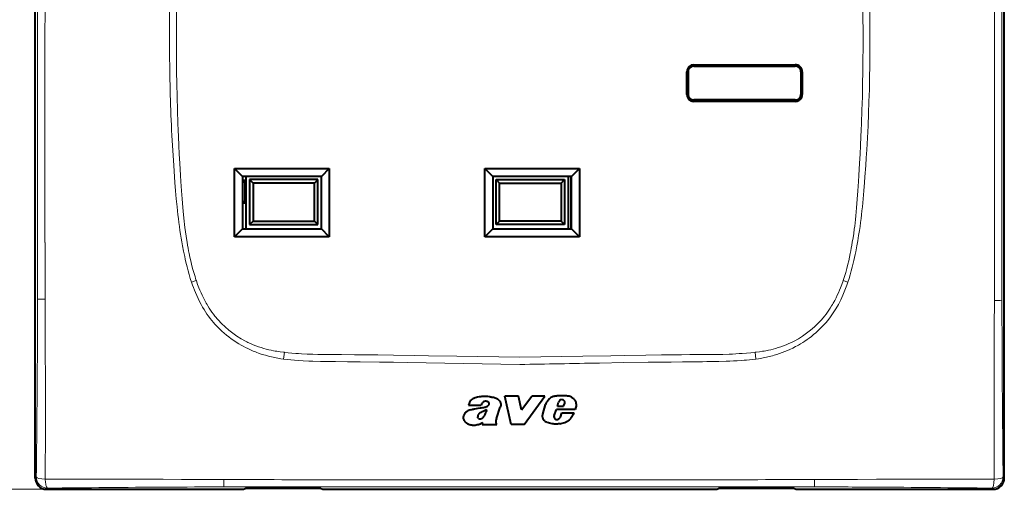
# Model space of a CAD drawing. Extents: x 0 to 420, y 0 to 297.
# Drawn here: x 50 to 137, y 81 to 123 of the extents above; entities that cross this region are included whole.
import ezdxf

# ---------------------------------------------------------------- set-up
doc = ezdxf.new("R2010")
doc.units = 0
doc.linetypes.add('DASHDOT', pattern=[18.5, 12, -3, 0.5, -3])

msp = doc.modelspace()

# ---------------------------------------------------------------- linework, layer by layer
at = {"color": 7, "lineweight": 40}
for p, q in [((51.146198, 82.359695), (51.146198, 166.362442)), ((137.146194, 82.359695), (137.146194, 166.362442)), ((109.421204, 118.961067), (118.771194, 118.961067)), ((109.596199, 118.986069), (118.596191, 118.986069)), ((109.596199, 118.861069), (118.596191, 118.861069)), ((108.971199, 116.361069), (108.971199, 118.361069)), ((108.996201, 118.461067), (108.996201, 116.26107)), ((109.096199, 118.361069), (108.996201, 118.361069)), ((109.130722, 118.543671), (109.003067, 118.543671)), ((109.096199, 118.361069), (109.096199, 116.361069)), ((119.189331, 118.543671), (119.060822, 118.543671)), ((119.096191, 118.361069), (119.196198, 118.361069)), ((119.096191, 118.361069), (119.096191, 116.361069)), ((119.196198, 116.26107), (119.196198, 118.461067)), ((119.221191, 118.361069), (119.221191, 116.361069)), ((109.096199, 116.361069), (108.996201, 116.361069)), ((119.096191, 116.361069), (119.196198, 116.361069)), ((109.003067, 116.178467), (109.130737, 116.178467)), ((118.771194, 115.76107), (109.421204, 115.76107)), ((118.596191, 115.861069), (109.596199, 115.861069)), ((118.596191, 115.736069), (109.596199, 115.736069)), ((119.061661, 116.178467), (119.189331, 116.178467)), ((68.846199, 103.736069), (68.846199, 109.786072)), ((68.846199, 109.786072), (77.246201, 109.786072)), ((69.546196, 109.086067), (68.846199, 109.786072)), ((77.246201, 109.786072), (76.546196, 109.086067)), ((77.246201, 109.786072), (77.246201, 103.736069)), ((91.046204, 109.786072), (99.446198, 109.786072)), ((91.046204, 103.736069), (91.046204, 109.786072)), ((91.046204, 109.786072), (91.746201, 109.086067)), ((99.446198, 109.786072), (98.746201, 109.086067)), ((99.446198, 109.786072), (99.446198, 103.736069)), ((76.546196, 109.086067), (69.546196, 109.086067)), ((69.546196, 109.086067), (69.546196, 104.436066)), ((69.559021, 108.510292), (69.546211, 108.379021)), ((69.546211, 108.510292), (69.559021, 108.510292)), ((69.546219, 108.76004), (69.746292, 108.76004)), ((69.559021, 108.510292), (69.746292, 108.76004)), ((69.746292, 108.76004), (69.746292, 106.76004)), ((69.846199, 109.086067), (69.846199, 104.436066)), ((70.179779, 108.80249), (70.179779, 104.819649)), ((76.237617, 108.80249), (70.179779, 108.80249)), ((70.479774, 108.502487), (70.179779, 108.80249)), ((70.479774, 108.502487), (70.479774, 105.119644)), ((75.937622, 108.502487), (70.479774, 108.502487)), ((76.237617, 108.80249), (75.937622, 108.502487)), ((75.937622, 105.119644), (75.937622, 108.502487)), ((76.237617, 104.819649), (76.237617, 108.80249)), ((76.546196, 104.436066), (76.546196, 109.086067)), ((98.746201, 109.086067), (91.746201, 109.086067)), ((91.746201, 109.086067), (91.746201, 104.436066)), ((92.054779, 104.819649), (92.054779, 108.80249)), ((92.054779, 108.80249), (98.112625, 108.80249)), ((92.054779, 108.80249), (92.354782, 108.502487)), ((92.354782, 105.119644), (92.354782, 108.502487)), ((92.354782, 108.502487), (97.812622, 108.502487)), ((97.812622, 108.502487), (98.112625, 108.80249)), ((97.812622, 108.502487), (97.812622, 105.119644)), ((98.112625, 108.80249), (98.112625, 104.819649)), ((98.446198, 109.086067), (98.446198, 104.436066)), ((98.674133, 109.086075), (98.674133, 104.436073)), ((98.746201, 104.436066), (98.746201, 109.086067)), ((69.546211, 106.960121), (69.746292, 106.76004)), ((69.546219, 106.76004), (69.746292, 106.76004)), ((70.479774, 105.119644), (70.179779, 104.819649)), ((70.479774, 105.119644), (75.937622, 105.119644)), ((76.237617, 104.819649), (75.937622, 105.119644)), ((92.054779, 104.819649), (92.354782, 105.119644)), ((97.812622, 105.119644), (92.354782, 105.119644)), ((97.812622, 105.119644), (98.112625, 104.819649)), ((69.546196, 104.436066), (68.846199, 103.736069)), ((69.546196, 104.436066), (76.546196, 104.436066)), ((70.179779, 104.819649), (76.237617, 104.819649)), ((77.246201, 103.736069), (76.546196, 104.436066)), ((91.746201, 104.436066), (91.046204, 103.736069)), ((91.746201, 104.436066), (98.746201, 104.436066)), ((98.112625, 104.819649), (92.054779, 104.819649)), ((98.746201, 104.436066), (99.446198, 103.736069)), ((77.246201, 103.736069), (68.846199, 103.736069)), ((99.446198, 103.736069), (91.046204, 103.736069)), ((93.39325, 87.111473), (92.828018, 89.611343)), ((94.029739, 89.611343), (92.828026, 89.611343)), ((94.312531, 88.409698), (94.029739, 89.611351)), ((94.312531, 88.409698), (95.222687, 89.611366)), ((94.52993, 87.111473), (96.36908, 89.611359)), ((96.36908, 89.611359), (95.222687, 89.611366)), ((89.607346, 88.82798), (90.723022, 88.82798)), ((92.076584, 87.629234), (92.413704, 88.647377)), ((96.199799, 88.03273), (96.441971, 88.883102)), ((97.20163, 87.904144), (97.397263, 88.435829)), ((99.073547, 88.435829), (97.397263, 88.435829)), ((97.489555, 88.727699), (97.599205, 89.086624)), ((97.489555, 88.727699), (98.038589, 88.727699)), ((98.038589, 88.727699), (98.152969, 88.991959)), ((97.708855, 87.695892), (97.755394, 87.766098)), ((97.755394, 87.766098), (97.887131, 88.131332)), ((97.887131, 88.131332), (98.963898, 88.131332)), ((90.824661, 87.111191), (90.876816, 87.267662)), ((90.824661, 87.111191), (92.116806, 87.111191)), ((92.116806, 87.111191), (92.073425, 87.174858)), ((94.52993, 87.111473), (93.39325, 87.111473)), ((52.144829, 81.361069), (69.627449, 81.361069)), ((69.627449, 81.361069), (69.770699, 81.441147)), ((70.069389, 81.455406), (76.223007, 81.455406)), ((76.521698, 81.441147), (76.664948, 81.361069)), ((76.664948, 81.361069), (111.627449, 81.361069)), ((111.627449, 81.361069), (111.770699, 81.441147)), ((112.069389, 81.455406), (118.223007, 81.455406)), ((118.521698, 81.441147), (118.664948, 81.361069)), ((118.664948, 81.361069), (136.147568, 81.361069))]:
    msp.add_line(p, q, dxfattribs=at)
at = {"color": 7, "lineweight": 18}
for p, q in [((51.355804, 103.360535), (51.35714, 124.361252)), ((136.935257, 124.360886), (136.9366, 103.360352)), ((51.354942, 98.205231), (51.355804, 103.360535)), ((64.604935, 103.423454), (64.63298, 103.252586)), ((136.9366, 103.360352), (136.937531, 98.110641)), ((65.022308, 99.72007), (65.4459, 99.862907)), ((65.112061, 99.461418), (65.022461, 99.720123)), ((65.445923, 99.862915), (65.458435, 99.826126)), ((122.833969, 99.826126), (122.846466, 99.862915)), ((122.846497, 99.862907), (123.270081, 99.72007)), ((123.269943, 99.720123), (123.180344, 99.461418)), ((66.971153, 96.137291), (66.820404, 96.31723)), ((73.170273, 93.508263), (73.258659, 93.498497)), ((73.193726, 92.901978), (73.258667, 93.498528)), ((115.033737, 93.498497), (115.122116, 93.508263)), ((115.033737, 93.498528), (115.098663, 92.901978)), ((73.193642, 92.901321), (72.945084, 92.935707)), ((80.034607, 93.285187), (80.159012, 93.283821)), ((115.347321, 92.935699), (115.098755, 92.901299)), ((51.247849, 82.461349), (51.146198, 82.359695)), ((73.040657, 82.213181), (94.146194, 82.204559)), ((94.146194, 82.204559), (115.261902, 82.213188)), ((137.044556, 82.461349), (137.146194, 82.359695)), ((52.144829, 81.361069), (42.532536, 81.361069)), ((52.144829, 81.361069), (52.246475, 81.462715)), ((73.146072, 81.570351), (67.896339, 81.569283)), ((94.146584, 81.572121), (73.146072, 81.570351)), ((115.146713, 81.570351), (94.146584, 81.572121)), ((120.301605, 81.569366), (115.146713, 81.570351)), ((136.147568, 81.361069), (136.045914, 81.462715))]:
    msp.add_line(p, q, dxfattribs=at)
at = {"color": 7, "linetype": 'DASHDOT', "lineweight": 18, "ltscale": 0.000448}
for p, q in [((70.069389, 81.457062), (70.069389, 81.439156)), ((112.069389, 81.457062), (112.069389, 81.439156))]:
    msp.add_line(p, q, dxfattribs=at)
at = {"color": 7, "linetype": 'DASHDOT', "lineweight": 18, "ltscale": 0.000462}
for p, q in [((76.223007, 81.457603), (76.223007, 81.43911)), ((118.223007, 81.457603), (118.223007, 81.43911))]:
    msp.add_line(p, q, dxfattribs=at)
at = {"color": 7, "lineweight": 18}
for points in [[(63.703732, 124.361069), (63.695415, 123.637421), (63.689167, 122.913773), (63.685211, 122.227592), (63.683228, 121.541412), (63.684166, 120.484039), (63.690132, 119.426682), (63.701328, 118.369362), (63.717964, 117.312119), (63.743073, 116.137543), (63.775425, 114.96315), (63.815304, 113.789001), (63.838154, 113.202034), (63.862988, 112.615135), (63.89925, 111.832733), (63.939186, 111.050484), (63.982876, 110.268387)], [(124.309525, 110.268387), (124.35321, 111.050484), (124.393143, 111.832733), (124.429413, 112.615135), (124.454239, 113.202034), (124.477097, 113.789001), (124.516968, 114.96315), (124.549332, 116.137543), (124.574432, 117.312119), (124.591064, 118.369362), (124.602264, 119.426682), (124.608231, 120.484039), (124.609177, 121.541412), (124.607193, 122.227592), (124.603226, 122.913773), (124.596985, 123.637421), (124.588669, 124.361069)], [(125.207703, 124.361069), (125.221039, 123.064178), (125.224869, 122.415604), (125.22673, 121.767036), (125.225708, 120.794342), (125.219894, 119.822006), (125.209122, 118.850266), (125.193176, 117.879318), (125.169174, 116.801697), (125.138351, 115.725693), (125.100479, 114.65168), (125.055374, 113.580109), (125.002853, 112.511475), (124.94278, 111.446373), (124.898865, 110.744461), (124.851578, 110.044495)], [(63.982876, 110.268387), (64.04705, 109.171913), (64.080475, 108.623688), (64.134476, 107.801544), (64.18605, 107.098923), (64.216881, 106.716156), (64.249969, 106.333618), (64.279503, 106.01458), (64.310936, 105.695747), (64.372391, 105.126144), (64.405861, 104.841675), (64.441307, 104.557449), (64.491814, 104.178909), (64.546272, 103.800896), (64.604935, 103.423454)], [(123.659409, 103.252586), (123.721542, 103.639259), (123.779129, 104.02655), (123.832458, 104.414421), (123.867737, 104.688881), (123.901108, 104.963585), (123.936432, 105.272141), (123.969635, 105.580948), (124.005768, 105.940506), (124.039429, 106.300339), (124.07251, 106.680344), (124.103348, 107.060562), (124.157928, 107.801544), (124.211914, 108.623688), (124.245346, 109.171913), (124.309525, 110.268387)], [(64.227272, 102.928764), (64.163803, 103.281509), (64.10537, 103.62606), (64.05117, 103.964813), (63.999119, 104.309814), (63.94931, 104.660309), (63.902592, 105.008842), (63.859291, 105.351608), (63.818661, 105.692245), (63.779701, 106.038254), (63.742577, 106.387375), (63.673107, 107.09594), (63.608849, 107.821945), (63.549084, 108.562309), (63.511566, 109.058258), (63.440819, 110.044495)], [(124.851578, 110.044495), (124.780823, 109.05809), (124.743301, 108.562119), (124.683533, 107.821754), (124.619003, 107.092926), (124.549301, 106.382347), (124.512177, 106.033539), (124.473221, 105.687775), (124.432281, 105.34494), (124.388626, 104.999809), (124.34198, 104.652344), (124.292282, 104.302979), (124.222229, 103.843506), (124.147842, 103.392494), (124.065125, 102.928764)], [(52.022446, 103.23864), (52.023052, 102.547096), (52.025948, 101.164154), (52.029007, 98.197052)], [(64.63298, 103.252586), (64.677544, 102.991867), (64.724274, 102.731392), (64.767532, 102.501404), (64.812737, 102.271706), (64.880554, 101.945969), (64.952881, 101.621193), (65.030037, 101.2976), (65.123024, 100.935295), (65.223015, 100.575188), (65.276154, 100.394836), (65.331253, 100.215179), (65.387573, 100.038681), (65.445923, 99.862915)], [(122.846466, 99.862915), (122.904816, 100.038681), (122.961151, 100.215179), (123.016235, 100.394836), (123.069382, 100.575188), (123.169373, 100.935295), (123.26236, 101.2976), (123.339523, 101.621193), (123.411835, 101.945969), (123.47966, 102.271706), (123.524872, 102.501404), (123.568115, 102.731392), (123.614853, 102.991867), (123.659409, 103.252586)], [(136.263245, 98.10144), (136.26326, 98.632896), (136.265732, 100.868477), (136.268768, 102.213257), (136.269943, 103.24514)], [(65.022461, 99.720123), (64.913872, 100.054749), (64.811935, 100.392517), (64.716324, 100.732712), (64.626816, 101.073975), (64.573441, 101.288979), (64.522346, 101.503494), (64.467934, 101.741867), (64.416016, 101.979263), (64.365967, 102.217651), (64.317932, 102.455391), (64.227272, 102.928764)], [(124.065125, 102.928764), (123.966919, 102.417343), (123.914612, 102.160271), (123.860062, 101.90332), (123.803543, 101.648804), (123.744278, 101.394112), (123.660095, 101.052322), (123.569824, 100.709656), (123.47287, 100.366447), (123.374695, 100.042511), (123.269943, 99.720123)], [(65.458435, 99.826126), (65.565529, 99.523766), (65.621811, 99.373344), (65.679977, 99.223511), (65.770844, 98.999992), (65.866196, 98.778152), (65.966171, 98.558228), (66.070915, 98.340469), (66.196648, 98.094582), (66.32901, 97.852242), (66.397736, 97.732529), (66.468193, 97.613861), (66.584595, 97.4263), (66.705597, 97.241753), (66.831284, 97.060455), (66.961769, 96.882629), (67.09713, 96.708488)], [(121.195267, 96.708488), (121.330627, 96.882629), (121.461105, 97.060455), (121.586807, 97.241753), (121.707809, 97.4263), (121.824203, 97.613861), (121.894669, 97.732529), (121.963394, 97.852242), (122.095749, 98.094582), (122.221481, 98.340469), (122.326218, 98.558228), (122.426193, 98.778152), (122.521545, 98.999992), (122.612427, 99.223511), (122.670578, 99.373344), (122.726868, 99.523766), (122.833969, 99.826126)], [(66.820404, 96.31723), (66.672798, 96.503883), (66.530296, 96.694939), (66.392822, 96.890182), (66.260292, 97.089363), (66.13266, 97.292206), (66.009872, 97.498428), (65.938499, 97.62365), (65.868851, 97.749916), (65.734634, 98.005318), (65.607132, 98.264175), (65.486183, 98.52607), (65.371613, 98.79068), (65.28096, 99.012794), (65.194466, 99.23645), (65.112061, 99.461418)], [(71.849373, 93.158714), (71.575592, 93.234421), (71.304596, 93.31752), (71.036011, 93.408096), (70.769623, 93.506241), (70.63678, 93.558372), (70.50444, 93.612473), (70.373421, 93.668198), (70.242844, 93.725922), (70.032501, 93.823593), (69.823929, 93.926353), (69.617584, 94.034058), (69.413712, 94.146614), (69.212486, 94.263992), (68.986679, 94.403564), (68.764603, 94.549385), (68.546463, 94.701447), (68.332474, 94.859711), (68.122856, 95.024147), (67.917862, 95.194702), (67.717743, 95.371323), (67.619598, 95.461891), (67.522766, 95.553955), (67.380051, 95.694832), (67.240471, 95.839027), (67.104141, 95.986526), (66.971153, 96.137291)], [(121.472, 96.31723), (121.309006, 96.123108), (121.140533, 95.934105), (120.966812, 95.750282), (120.788025, 95.571701), (120.604416, 95.398422), (120.416153, 95.230492), (120.22348, 95.067955), (120.026596, 94.910866), (119.825699, 94.759262), (119.641632, 94.627548), (119.454636, 94.50032), (119.264832, 94.377625), (119.072388, 94.259468), (118.877426, 94.145882), (118.754364, 94.077209), (118.630386, 94.01033), (118.379883, 93.881973), (118.12616, 93.760818), (117.898071, 93.659187), (117.66777, 93.563301), (117.43544, 93.473183), (117.201248, 93.388855), (116.965363, 93.310341), (116.72789, 93.237663), (116.585693, 93.197144), (116.443039, 93.158714)], [(69.807068, 94.490524), (69.919052, 94.433319), (70.031937, 94.377884), (70.260231, 94.27224), (70.491661, 94.173485), (70.725952, 94.081505), (70.962845, 93.996185), (71.202057, 93.917412), (71.443352, 93.845055), (71.655983, 93.786911), (71.869843, 93.733513), (72.084778, 93.684776), (72.300621, 93.640617), (72.444954, 93.613686), (72.589584, 93.588737), (72.879578, 93.544678), (73.170273, 93.508263)], [(115.122116, 93.508263), (115.412811, 93.544678), (115.702805, 93.588737), (115.847443, 93.613686), (115.991776, 93.640617), (116.207626, 93.684776), (116.422562, 93.733513), (116.636414, 93.786911), (116.849045, 93.845055), (117.090332, 93.917412), (117.329559, 93.996185), (117.566437, 94.081505), (117.800735, 94.173485), (118.032166, 94.27224), (118.260452, 94.377884), (118.373337, 94.433319), (118.485336, 94.490524)], [(73.258659, 93.498497), (73.595947, 93.464043), (73.933563, 93.433769), (74.271484, 93.407402), (74.525124, 93.39003), (74.778908, 93.37458), (75.28688, 93.348976), (75.795288, 93.329659), (76.219208, 93.317673), (76.643272, 93.308838), (77.208809, 93.301003), (77.585831, 93.297699), (78.339737, 93.293945), (79.469879, 93.289612), (80.034607, 93.285187)], [(108.133385, 93.283821), (108.503372, 93.287437), (109.243607, 93.291573), (110.434998, 93.296005), (111.229652, 93.30265), (111.626984, 93.308449), (112.182693, 93.320442), (112.738113, 93.338089), (113.036797, 93.350357), (113.335327, 93.364822), (113.611496, 93.380325), (113.887505, 93.398018), (114.269981, 93.426468), (114.652069, 93.459831), (115.033737, 93.498497)], [(76.471039, 92.697517), (75.777191, 92.717354), (75.437653, 92.729248), (74.934143, 92.751534), (74.556122, 92.773109), (74.174713, 92.80014), (73.847092, 92.828384), (73.519135, 92.862015), (73.193642, 92.901321)], [(94.146194, 92.424385), (92.483482, 92.45179), (89.161652, 92.510277), (85.844437, 92.568047), (84.187225, 92.594559), (82.944748, 92.612717), (81.702477, 92.629013), (79.99379, 92.647705), (78.86657, 92.658272), (77.799942, 92.671059), (77.261276, 92.679947), (76.471039, 92.697517)], [(80.159012, 93.283821), (81.557854, 93.266296), (82.95665, 93.246597), (84.82164, 93.217651), (86.064926, 93.19709), (88.551468, 93.154221), (92.281265, 93.089874), (94.146194, 93.059792)], [(94.146194, 93.059792), (96.011139, 93.089874), (99.740929, 93.154221), (102.227463, 93.19709), (103.470764, 93.217651), (105.335754, 93.246597), (106.734543, 93.266296), (108.133385, 93.283821)], [(111.821365, 92.697502), (111.283623, 92.684853), (110.738831, 92.674789), (110.363396, 92.669128), (109.646263, 92.660576), (108.591141, 92.650482), (107.576614, 92.640511), (105.528969, 92.615265), (103.373184, 92.583054), (101.215881, 92.547066)], [(115.098755, 92.901299), (114.82708, 92.868042), (114.549019, 92.838394), (114.267105, 92.812431), (114.055199, 92.795349), (113.844475, 92.780228), (113.430351, 92.755333), (113.109756, 92.739761), (112.788879, 92.726845), (112.466873, 92.715866), (111.821365, 92.697502)], [(52.042652, 82.246033), (52.04829, 82.161743), (52.056953, 82.064751), (52.069599, 81.957336), (52.086693, 81.846283), (52.10783, 81.741158), (52.132465, 81.648018), (52.15604, 81.580612), (52.168648, 81.551704), (52.181732, 81.526375), (52.199825, 81.498619), (52.218498, 81.478271), (52.237553, 81.465767), (52.246475, 81.462715)], [(62.491344, 82.245499), (64.130974, 82.236076), (65.758827, 82.226982), (67.886612, 82.221161)], [(67.886612, 82.221161), (69.467529, 82.22039), (71.028465, 82.217133), (72.352806, 82.213936), (73.040657, 82.213181)], [(115.261902, 82.213188), (115.954178, 82.213951), (117.338577, 82.217278), (119.278351, 82.220673), (120.310272, 82.22097)], [(120.310272, 82.22097), (122.656097, 82.227531), (124.118607, 82.235863), (125.801636, 82.245499)]]:
    msp.add_lwpolyline(points, dxfattribs=at)
at = {"color": 7, "lineweight": 40}
for points in [[(91.531738, 89.55117), (91.464188, 89.556824), (91.329132, 89.570976), (91.193604, 89.583298), (91.125656, 89.587212), (91.058075, 89.589088), (90.990494, 89.588737), (90.922104, 89.58606), (90.853867, 89.581146), (90.778732, 89.573441), (90.703773, 89.563805), (90.554504, 89.5401), (90.406616, 89.511261), (90.296791, 89.485481), (90.188309, 89.454483), (90.133881, 89.436005), (90.080269, 89.415298), (90.029572, 89.392921), (89.980103, 89.367821), (89.914886, 89.328239), (89.883644, 89.30587), (89.853699, 89.281815), (89.825363, 89.25621), (89.798767, 89.229126), (89.761948, 89.185608), (89.729263, 89.139412), (89.700333, 89.09053), (89.674599, 89.038536), (89.646423, 88.96875), (89.623886, 88.898048), (89.607346, 88.82798)], [(91.353996, 89.084648), (91.306961, 89.112923), (91.256989, 89.135689), (91.204552, 89.151764), (91.17762, 89.156998), (91.15036, 89.160263), (91.112976, 89.161461), (91.07563, 89.15889), (91.038712, 89.152618), (91.011505, 89.145576), (90.984894, 89.136612), (90.933929, 89.113274), (90.887527, 89.083771), (90.866043, 89.066757), (90.845985, 89.048363)], [(91.531738, 89.55117), (91.607437, 89.544914), (91.681831, 89.538879), (91.756088, 89.529999), (91.830254, 89.516335), (91.903976, 89.496849), (91.976295, 89.471527), (92.046425, 89.440582), (92.113586, 89.404259), (92.177422, 89.362549), (92.237473, 89.315376), (92.292931, 89.26284), (92.318619, 89.234642), (92.342766, 89.2052), (92.372284, 89.164108), (92.398392, 89.12101), (92.420731, 89.076035), (92.43895, 89.029266), (92.452728, 88.980942), (92.461761, 88.931595), (92.465881, 88.881538), (92.464912, 88.831284), (92.458763, 88.781609), (92.448166, 88.735695), (92.432999, 88.690842), (92.413704, 88.647377)], [(97.572388, 89.634865), (97.470108, 89.629021), (97.417648, 89.624924), (97.339279, 89.616554), (97.263367, 89.605019), (97.191132, 89.589951), (97.11998, 89.57029), (97.05069, 89.545723), (96.983978, 89.515953), (96.92041, 89.480774), (96.860748, 89.440887), (96.807358, 89.399429), (96.756058, 89.354744), (96.704498, 89.305145), (96.668396, 89.267151), (96.633926, 89.227798), (96.603531, 89.190056), (96.574829, 89.151146), (96.533813, 89.088219), (96.497711, 89.022469), (96.466965, 88.954002), (96.441971, 88.883102)], [(98.739868, 89.534683), (98.792877, 89.504761), (98.842743, 89.469742), (98.889351, 89.43026), (98.93251, 89.386948), (98.959099, 89.356483), (98.984055, 89.324783), (99.007675, 89.291489), (99.029541, 89.257195), (99.067612, 89.186478), (99.091461, 89.131348), (99.111168, 89.074722), (99.126793, 89.015884), (99.137993, 88.954819), (99.144501, 88.890976), (99.146072, 88.824684), (99.14431, 88.77803), (99.140404, 88.731209), (99.127037, 88.638832), (99.10778, 88.550751), (99.091606, 88.492226), (99.073547, 88.435829)], [(89.768433, 88.392044), (89.69165, 88.365761), (89.653313, 88.351807), (89.596466, 88.329079), (89.554131, 88.30983), (89.51152, 88.287674), (89.469276, 88.262466), (89.430237, 88.235802), (89.377258, 88.193825), (89.328094, 88.147446), (89.283302, 88.097023), (89.243477, 88.042946), (89.20932, 87.986038), (89.180923, 87.925774), (89.16925, 87.894226), (89.159729, 87.862106), (89.152771, 87.830254), (89.148399, 87.79805)], [(89.768433, 88.392044), (89.901749, 88.435303), (89.96843, 88.454872), (90.035767, 88.472191), (90.104019, 88.48732), (90.173004, 88.500557), (90.319847, 88.523598), (90.467422, 88.54258), (90.648933, 88.565605), (90.73793, 88.578651), (90.871902, 88.602554), (90.939819, 88.617218), (91.007721, 88.633919), (91.075127, 88.65271), (91.1418, 88.67366)], [(91.015656, 87.877327), (91.04686, 87.936699), (91.075233, 87.997429), (91.109787, 88.079826), (91.131409, 88.135269), (91.173347, 88.246429), (91.215027, 88.353065), (91.23732, 88.405853)], [(91.1418, 88.67366), (91.207901, 88.697258), (91.240326, 88.710495), (91.28772, 88.733238), (91.321777, 88.753189), (91.353912, 88.776108), (91.383141, 88.802338), (91.408424, 88.832367), (91.419067, 88.848808), (91.428047, 88.866127), (91.435043, 88.883957), (91.439987, 88.902428)], [(90.541496, 87.118065), (90.454544, 87.085281), (90.365227, 87.058289), (90.273964, 87.037605), (90.181381, 87.023849), (90.133682, 87.019699), (90.086197, 87.017616), (90.039963, 87.017632), (89.994019, 87.019699), (89.947746, 87.023849), (89.901443, 87.030014), (89.808624, 87.047958), (89.717964, 87.072212), (89.673401, 87.086739), (89.629562, 87.103081), (89.586716, 87.121567), (89.545547, 87.142212), (89.506821, 87.164703), (89.470108, 87.189186), (89.435188, 87.215607), (89.401001, 87.244667), (89.368141, 87.27578), (89.336792, 87.308693), (89.296921, 87.356026), (89.260895, 87.405869), (89.228989, 87.458153), (89.201721, 87.512482), (89.179306, 87.568932), (89.162224, 87.62706), (89.151337, 87.683441), (89.146362, 87.740776), (89.146431, 87.769485), (89.148399, 87.79805)], [(90.447693, 87.673805), (90.434921, 87.693695), (90.426544, 87.715927), (90.421654, 87.739166), (90.419846, 87.754936), (90.418503, 87.786613)], [(90.793198, 88.211006), (90.697105, 88.163277), (90.649994, 88.137482), (90.61557, 88.116592), (90.582245, 88.094025), (90.553246, 88.071861), (90.525703, 88.047867), (90.500397, 88.022346), (90.477417, 87.994949), (90.461517, 87.972458), (90.447571, 87.948654), (90.439194, 87.930641), (90.432701, 87.912033)], [(90.787674, 87.639099), (90.818253, 87.653732), (90.847183, 87.671761), (90.87355, 87.691879), (90.898117, 87.714058), (90.92215, 87.739349), (90.944153, 87.766022), (90.969986, 87.801903), (90.993652, 87.839172), (91.015656, 87.877327)], [(96.412003, 87.381935), (96.367462, 87.417892), (96.327332, 87.458504), (96.291809, 87.503067), (96.260986, 87.550896), (96.234955, 87.601318), (96.216499, 87.646011), (96.201385, 87.692802), (96.189499, 87.743408), (96.181625, 87.796082), (96.178291, 87.846573), (96.178879, 87.895927), (96.185837, 87.964798), (96.199799, 88.03273)], [(98.149811, 87.292007), (98.253555, 87.340187), (98.305008, 87.36541), (98.381058, 87.40554), (98.436737, 87.437965), (98.490799, 87.472809), (98.55983, 87.523918), (98.593323, 87.552284), (98.62532, 87.582222), (98.654266, 87.612289), (98.681496, 87.643829)], [(98.681496, 87.643829), (98.715469, 87.686089), (98.746765, 87.730164), (98.772324, 87.770073), (98.796745, 87.811516), (98.828186, 87.869156), (98.888237, 87.987526), (98.937988, 88.08445), (98.963898, 88.131332)], [(90.541496, 87.118065), (90.576515, 87.132973), (90.651581, 87.167221), (90.812393, 87.240585), (90.876816, 87.267662)], [(97.691498, 87.160271), (97.593391, 87.148102), (97.493698, 87.138992), (97.393066, 87.134079), (97.317833, 87.133835), (97.243271, 87.136955), (97.18689, 87.141724), (97.129135, 87.148705), (97.070374, 87.157707), (97.013824, 87.167923), (96.905281, 87.191246), (96.79863, 87.218987), (96.69323, 87.251595), (96.588699, 87.289642)], [(69.770699, 81.441147), (69.773178, 81.442169), (69.781952, 81.444183), (69.804321, 81.447044), (69.836952, 81.449623), (69.902245, 81.452736), (70.069389, 81.455406)], [(76.223007, 81.455406), (76.390152, 81.452736), (76.455452, 81.449623), (76.500603, 81.445641), (76.517502, 81.44268), (76.521698, 81.441147)], [(111.770699, 81.441147), (111.773178, 81.442169), (111.781952, 81.444183), (111.804321, 81.447044), (111.836945, 81.449623), (111.902245, 81.452736), (112.069389, 81.455406)], [(118.223007, 81.455406), (118.390152, 81.452736), (118.455444, 81.449623), (118.500595, 81.445641), (118.517502, 81.44268), (118.521698, 81.441147)]]:
    msp.add_lwpolyline(points, dxfattribs=at)
at = {"color": 7, "lineweight": 18}
for centre, radius, start, end in [((40143.238281, 110.445259), 40091.219752, 179.980115, 180.010295), ((261.54361, 121.688278), 198.47674, 179.228399, 181.296051), ((-39924.433594, 110.415695), 40060.700703, 359.989744, 0.019945), ((215.960098, 120.486259), 152.876916, 181.232079, 183.916466), ((-1132.543945, 98.690247), 1183.898965, 359.71852, 359.976527), ((51.878395, 117.569107), 19.371769, 268.452092, 270.435996), ((1132.499512, 99.566498), 1080.471576, 180.072614, 180.364386), ((-958.842041, 99.609253), 1095.10648, 359.638003, 359.921112), ((136.409698, 115.647156), 17.54537, 269.531071, 271.723329), ((1312.068604, 98.661346), 1175.131001, 180.026851, 180.282177), ((73.723328, 102.044281), 8.508103, 218.843008, 242.595414), ((114.569069, 102.044281), 8.508103, 297.404588, 321.156991), ((-1503.003052, 101.571465), 1554.36813, 359.295562, 359.679403), ((-1248.929688, 88.325325), 1300.986154, 359.732269, 0.192443), ((74.416016, 102.965897), 10.137476, 255.334038, 261.65701), ((113.875977, 102.968781), 10.140384, 278.342882, 284.664154), ((1436.765991, 88.322281), 1300.530018, 179.807558, 180.267697), ((1691.300049, 101.571503), 1554.372659, 180.320604, 180.704433), ((32.001934, 3856.44165), 3764.530235, 270.945869, 271.053486), ((57.303349, -1093.894897), 1176.152198, 89.747265, 90.256271), ((83.653297, 82.082634), 15.766297, 179.506374, 181.864855), ((102.910301, 82.078499), 17.399639, 358.324055, 0.459084), ((130.987793, -1097.578247), 1179.835439, 89.744471, 90.251852), ((73.171143, -1694.628174), 1776.213879, 90.339053, 90.674989), ((68.483643, -1052.507812), 1134.077096, 90.029673, 90.294206), ((119.779861, -1060.903809), 1142.473236, 89.706496, 89.973836), ((115.121094, -1694.645264), 1776.230924, 89.325016, 89.660938)]:
    msp.add_arc(centre, radius, start, end, dxfattribs=at)
at = {"color": 7, "lineweight": 40}
for centre, radius, start, end in [((109.596199, 118.361069), 0.625, 90.000003, 179.999995), ((109.596199, 118.361069), 0.5, 90.000003, 180.000005), ((109.496201, 118.461067), 0.5, 90.000003, 103.494571), ((118.596191, 118.361069), 0.625, 0, 90.000003), ((118.596191, 118.361069), 0.5, 0, 90.000003), ((118.696198, 118.461067), 0.5, 76.503002, 90.000003), ((109.496201, 118.461067), 0.5, 166.458417, 179.999995), ((118.696198, 118.461067), 0.5, 0.000006, 13.54588), ((109.596199, 116.361069), 0.625, 180.000005, 269.999997), ((109.496201, 116.26107), 0.5, 180.000009, 193.537717), ((109.596199, 116.361069), 0.5, 179.999995, 269.999997), ((118.596191, 116.361069), 0.625, 269.999997, 0), ((118.596191, 116.361069), 0.5, 269.999997, 360), ((118.696198, 116.26107), 0.5, 346.455333, 360), ((109.496201, 116.26107), 0.5, 256.542489, 269.999997), ((118.696198, 116.26107), 0.5, 269.999997, 283.495072), ((97.932671, 81.157066), 8.48545, 88.981157, 92.433483), ((97.907593, 88.985847), 0.324437, 115.326788, 161.903583), ((97.889877, 89.030731), 0.276309, 95.156939, 115.988141), ((97.883224, 89.029724), 0.276789, 33.394052, 93.766319), ((98.038162, 86.387657), 3.253839, 82.175707, 89.200768), ((97.890579, 89.043045), 0.263415, 10.218964, 31.856057), ((98.370346, 88.76088), 0.857504, 64.473598, 82.577165), ((91.142578, 88.73838), 0.429025, 133.735719, 167.94539), ((93.916519, 81.695427), 7.225501, 111.764858, 115.611293), ((91.24353, 88.907623), 0.208667, 26.836211, 58.036172), ((91.284943, 88.936661), 0.158774, 347.549922, 24.231518), ((97.83223, 89.030571), 0.323053, 353.135333, 10.559887), ((90.836296, 87.802826), 0.418109, 164.85921, 182.223167), ((90.576591, 87.788292), 0.172408, 221.610395, 249.81586), ((90.623947, 87.873589), 0.269225, 246.618518, 265.556488), ((90.618614, 87.949623), 0.344793, 267.419395, 280.588956), ((90.606766, 88.101578), 0.496607, 278.710927, 291.364706), ((92.674362, 87.343246), 0.653816, 167.064583, 180.516043), ((93.196716, 87.237434), 1.186677, 160.721099, 167.730759), ((96.866669, 88.037125), 0.797498, 235.241021, 249.600927), ((97.455772, 87.800598), 0.27443, 157.83264, 228.794621), ((97.420776, 87.783852), 0.239266, 232.458908, 253.958062), ((97.428177, 87.785271), 0.242769, 252.374339, 275.55915), ((97.39122, 87.940918), 0.401844, 278.654646, 293.933445), ((97.436523, 87.906372), 0.352954, 289.481452, 306.035632), ((97.441223, 87.861511), 0.314731, 310.152122, 328.249125), ((92.304649, 87.341248), 0.284103, 180.784183, 201.48859), ((92.404648, 87.390915), 0.395462, 202.877536, 213.116782), ((97.397919, 89.013542), 1.876381, 279.001688, 286.013205), ((97.402756, 89.049881), 1.910032, 285.572829, 293.024449), ((52.144211, 82.359085), 0.99797, 179.964666, 270.035316), ((136.148178, 82.359085), 0.99797, 269.964685, 0.035335)]:
    msp.add_arc(centre, radius, start, end, dxfattribs=at)
at = {"color": 7, "lineweight": 18}
for centre, major_axis, ratio, start_param, end_param in [((111.191116, 114.839951), (7.443928, -20.59919), 0.518531, 0.301610533, 0.561680669), ((52.246475, 82.461349), (-0.707108, 0.707108), 0.997265, 0.786767691, 2.354824962), ((52.246475, 82.461349), (0.999928, -0.011948), 0.222283, 3.195297349, 4.509768938), ((136.045914, 82.461349), (-0.707108, -0.707108), 0.997265, 0.786767691, 2.354824962), ((136.045914, 82.461349), (-0.011318, -0.999939), 0.211091, 0.05356808, 1.356157051), ((136.045914, 82.461349), (0.999928, 0.011948), 0.222283, 4.915009023, 6.229480612)]:
    msp.add_ellipse(centre, major_axis=major_axis, ratio=ratio, start_param=start_param, end_param=end_param, dxfattribs=at)

doc.saveas('drawing.dxf')
